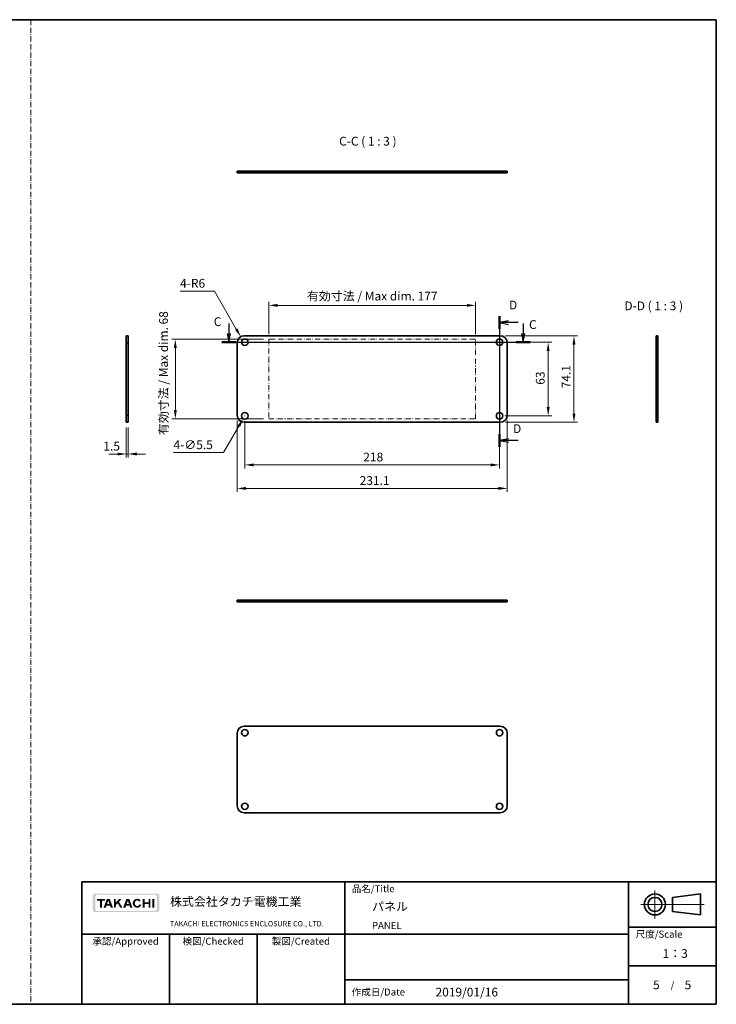
# Model space of a CAD drawing. Units: millimetres. Extents: x 0 to 6296, y 0 to 1124.
# Drawn here: x 5700 to 6296, y 0 to 843 of the extents above; entities that cross this region are included whole.
import ezdxf
from ezdxf.enums import TextEntityAlignment as Align

# ---------------------------------------------------------------- set-up
doc = ezdxf.new("R2010")
doc.units = ezdxf.units.MM
doc.linetypes.add('DASH_DOT', pattern=[0.37, 0.24, -0.06, 0.01, -0.06])
doc.linetypes.add('DASH_DOUBLE_DOT', pattern=[0.43979999999999997, 0.24, -0.06, 0.0098, -0.06, 0.01, -0.06])
for name, color, linetype, lineweight in [('Border (ISO)', 7, 'Continuous', 35), ('Dimension (ISO)', 7, 'Continuous', 18), ('Hatch (ISO)', 1, 'Continuous', 18), ('Section Line (ISO)', 7, 'Continuous', 25), ('Sketch Geometry (ISO)', 7, 'Continuous', 18), ('Symbol (ISO)', 7, 'Continuous', 18), ('Title (ISO)', 7, 'Continuous', 35), ('Visible (ISO)', 7, 'Continuous', 35), ('Visible Narrow (ISO)', 7, 'Continuous', 25)]:
    doc.layers.add(name, color=color, linetype=linetype, lineweight=lineweight)
doc.styles.add('Note Text (TK)', font='txt')
doc.styles.add('文字スタイル67', font='arial.ttf')
doc.dimstyles.new('Default - Method 1b (TK)', dxfattribs={"dimscale": 3, "dimtxt": 2.5, "dimasz": 2.5, "dimexe": 1, "dimexo": 1.499999999999999, "dimgap": 1, "dimtad": 1, "dimtoh": 1, "dimrnd": 1e-08, "dimdsep": 46, "dimtxsty": 'Note Text (TK)', "dimcen": 0.09, "dimdle": 5, "dimclrd": 100, "dimclre": 100, "dimclrt": 7, "dimadec": 1, "dimazin": 1, "dimtfac": 1, "dimtmove": 0, "dimatfit": 3, "dimfxl": 1, "dimtolj": 1, "dimlwd": -1, "dimlwe": -1, "dimarcsym": 0})
pattern_1 = [(44.99999999999999, (5079.500000000001, -24.00000000000002), (-6.735192090801865, 6.735192090801866), [])]

# ---------------------------------------------------------------- blocks, each defined once
blk = doc.blocks.new('図面枠 tk図枠')
at = {"layer": 'Border (ISO)'}
for p, q in [((14.49999999999999, 289), (405.4999999999999, 289)), ((14.49999999999999, 289), (14.50000000000001, 8.000000000000007)), ((405.4999999999999, 289), (405.4999999999999, 8.000000000000007)), ((14.50000000000001, 8.000000000000007), (405.4999999999999, 8.000000000000007))]:
    blk.add_line(p, q, dxfattribs=at)
blk = doc.blocks.new('表題欄 tk表題欄')
at = {"layer": 'Hatch (ISO)'}
h = blk.add_hatch(color=256, dxfattribs=at)
edge = h.paths.add_edge_path(flags=0)
edge.add_arc((95.57537688673352, 236.2990653650367), 0.5958259999999996, 269.9999999999897, 360)
edge.add_line((96.17120288673351, 236.2990653650368), (96.17120288673348, 239.7107813650365))
edge.add_arc((95.5753768867335, 239.7107813650366), 0.5958259999999996, 0, 90.0000000000068)
edge.add_line((95.57537688673342, 240.3066073650366), (79.13710888673356, 240.3066073650366))
edge.add_arc((79.13710888673353, 239.7107813650366), 0.5958259999999996, 89.99999999999744, 180)
edge.add_line((78.54128288673353, 239.7107813650365), (78.54128288673331, 236.2990653650368))
edge.add_arc((79.13710888673332, 236.2990653650365), 0.5958259999999996, 180, 270.0000000000231)
edge.add_line((79.13710888673356, 235.7032393650365), (95.57537688673342, 235.7032393650367))
edge = h.paths.add_edge_path()
edge.add_line((77.83935088673357, 239.9556413650366), (77.83935088673357, 236.0542053650368))
edge.add_arc((78.54128288673346, 236.0542053650367), 0.7019319999998935, 180, 270.0000000000087)
edge.add_line((78.54128288673357, 235.3522733650368), (96.17120288673352, 235.3522733650368))
edge.add_arc((96.17120288673351, 236.0542053650367), 0.7019319999998921, 270, 360)
edge.add_line((96.8731348867334, 236.0542053650368), (96.87313488673352, 239.9556413650366))
edge.add_arc((96.1712028867336, 239.9556413650367), 0.7019319999998921, 0, 90.00000000000873)
edge.add_line((96.17120288673348, 240.6575733650367), (78.54128288673357, 240.6575733650366))
edge.add_arc((78.54128288673357, 239.9556413650366), 0.7019319999999984, 90, 180)
for points in [[(79.07181288673355, 239.1476033650369), (79.07181288673355, 238.6578833650367), (79.92066088673353, 238.6578833650367), (79.92066088673353, 236.6581933650368), (80.50832488673353, 236.6581933650368), (80.50832488673353, 238.6578833650367), (81.35717288673355, 238.6578833650367), (81.35717288673355, 239.1476033650369)], [(85.68407849525303, 236.6581933650368), (84.9434673993943, 237.8918698287545), (84.41792288673358, 237.3246628822781), (84.41792288673358, 236.6581933650368), (83.89555488673355, 236.6581933650368), (83.89555488673355, 239.1476033650369), (84.41792288673358, 239.1476033650369), (84.41792288673358, 238.0993979968839), (85.38913556809511, 239.1476033650369), (86.10696490847272, 239.1476033650369), (85.31925422435492, 238.2974470774499), (86.30334488673353, 236.6581933650368)], [(92.09142939614459, 239.1476033650369), (92.09142939614459, 236.6581933650368), (92.60971639614465, 236.6581933650368), (92.60971639614465, 237.6580383650368), (93.76872039614462, 237.6580383650368), (93.76872039614462, 236.6581933650368), (94.28700739614459, 236.6581933650368), (94.28700739614459, 239.1476033650369), (93.76872039614462, 239.1476033650369), (93.76872039614462, 238.1477583650367), (92.60971639614465, 238.1477583650367), (92.60971639614465, 239.1476033650369)], [(94.84202339614467, 239.1476033650369), (94.84202339614467, 236.6581933650368), (95.36439139614473, 236.6581933650368), (95.36439139614473, 239.1476033650369)]]:
    blk.add_hatch(color=256, dxfattribs=at).paths.add_polyline_path(points)
h = blk.add_hatch(color=256, dxfattribs=at)
h.paths.add_polyline_path([(82.59020695886475, 237.7110913650368), (81.95242681460243, 237.7110913650368), (82.27131688673356, 238.5794973650367)], flags=0)
h.paths.add_polyline_path([(82.77903014574996, 237.1968853650368), (81.76360362771717, 237.1968853650368), (81.56578886050404, 236.6581933650368), (80.94907288673355, 236.6581933650368), (81.86321688673357, 239.1476033650369), (82.67941688673353, 239.1476033650369), (83.59356088673351, 236.6581933650368), (82.97684491296302, 236.6581933650368)])
h = blk.add_hatch(color=256, dxfattribs=at)
h.paths.add_polyline_path([(87.52707281460246, 237.7110913650368), (88.16485295886469, 237.7110913650368), (87.84596288673359, 238.5794973650367)], flags=0)
h.paths.add_polyline_path([(87.14043486050403, 236.6581933650368), (87.3382496277172, 237.1968853650368), (88.35367614574989, 237.1968853650368), (88.551490912963, 236.6581933650368), (89.16820688673343, 236.6581933650368), (88.25406288673352, 239.1476033650369), (87.43786288673356, 239.1476033650369), (86.52371888673358, 236.6581933650368)])
h = blk.add_hatch(color=256, dxfattribs=at)
edge = h.paths.add_edge_path()
edge.add_arc((90.52309888673334, 237.9028983650369), 1.273272000000011, 38.55054079078439, 336.5820184016556)
edge.add_line((91.69149139614446, 237.3968543650369), (91.17255542714857, 237.6216113977801))
edge.add_ellipse((90.52309888673352, 237.9028983650369), major_axis=(0, -0.7998759999999119), ratio=0.8673469387756529, start_angle=128.5505407907963, end_angle=426.582018401653, ccw=False)
edge.add_line((91.09381514418376, 238.3576891122095), (91.51887237036831, 238.6964075050431))
at = {"layer": 'Title (ISO)'}
for p, q in [((74.70882392282105, 244.052739026017), (255.7088239228211, 244.052739026017)), ((74.70882392282105, 209.052739026017), (74.70882392282105, 244.052739026017)), ((149.7088239228211, 244.052739026017), (149.7088239228211, 209.052739026017)), ((230.7088239228211, 244.052739026017), (230.7088239228211, 209.052739026017)), ((255.7088239228211, 244.052739026017), (255.7088239228211, 209.052739026017)), ((243.2088239228211, 239.552739026017), (251.2088239228211, 240.5527390260171)), ((243.2088239228211, 239.552739026017), (243.2088239228211, 235.552739026017)), ((251.2088239228211, 234.552739026017), (251.2088239228211, 240.5527390260171)), ((243.2088239228211, 235.552739026017), (251.2088239228211, 234.552739026017)), ((230.7088239228211, 231.052739026017), (255.7088239228211, 231.052739026017)), ((74.70882392282105, 229.052739026017), (230.7088239228211, 229.052739026017)), ((99.70882392282108, 229.052739026017), (99.70882392282108, 209.052739026017)), ((124.708823922821, 229.052739026017), (124.708823922821, 209.052739026017)), ((230.7088239228211, 220.052739026017), (255.7088239228211, 220.052739026017)), ((149.7088239228211, 216.052739026017), (230.7088239228211, 216.052739026017)), ((255.7088239228211, 209.052739026017), (74.70882392282105, 209.052739026017))]:
    blk.add_line(p, q, dxfattribs=at)
at = {"layer": 'Title (ISO)', "color": 4, "linetype": 'Continuous', "lineweight": 18}
for p, q in [((238.2088239228211, 241.552739026017), (238.2088239228211, 233.552739026017)), ((252.2088239228211, 237.552739026017), (234.2088239228211, 237.552739026017))]:
    blk.add_line(p, q, dxfattribs=at)
at = {"layer": 'Title (ISO)'}
for radius in [3, 2]:
    blk.add_circle((238.2088239228211, 237.552739026017), radius, dxfattribs=at)
at = {"layer": 'Title (ISO)', "color": 1, "char_height": 2.000000029802322, "line_spacing_factor": 1.5, "style": 'Note Text (TK)'}
for s, insert, attachment_point in [('\\fＭＳ Ｐゴシック|b0|i0;\\H2.0000;品名/Title', (151.708823922821, 242.052739026017), 4), ('\\fＭＳ Ｐゴシック|b0|i0;\\H2.0000;承認/Approved', (87.20882392282108, 227.052739026017), 5), ('\\fＭＳ Ｐゴシック|b0|i0;\\H2.0000;検図/Checked', (112.208823922821, 227.052739026017), 5), ('\\fＭＳ Ｐゴシック|b0|i0;\\H2.0000;製図/Created', (137.2088239228211, 227.052739026017), 5), ('\\fＭＳ Ｐゴシック|b0|i0;\\H2.0000;尺度/Scale', (232.7088239228211, 229.052739026017), 4), ('\\fＭＳ Ｐゴシック|b0|i0;\\H2.0000;作成日/Date', (151.708823922821, 212.552739026017), 4)]:
    blk.add_mtext(s, dxfattribs=dict(at, insert=insert, attachment_point=attachment_point))
at = {"layer": 'Title (ISO)', "color": 7, "line_spacing_factor": 1.5, "style": 'Note Text (TK)'}
for s, insert, char_height, attachment_point in [('株式会社タカチ電機工業', (99.87313488673345, 238.052739026017), 2.5, 4), ('\\fArial|b0|i0;\\H1.4986;TAKACHI ELECTRONICS ENCLOSURE CO., LTD.', (99.87313488673342, 232.052739026017), 1.49859994649887, 4), ('\\fＭＳ Ｐゴシック|b0|i0;\\H2.0000;/', (243.2088239228211, 214.552739026017), 2.000000029802322, 5)]:
    blk.add_mtext(s, dxfattribs=dict(at, insert=insert, char_height=char_height, attachment_point=attachment_point))
at = {"layer": 'Title (ISO)', "color": 7}
for tag, p, height, style in [('<品名>_001', (157.4957557410029, 235.6393867532898), 2.5, 'Note Text (TK)'), ('<Title>_001', (157.7088239228211, 230.5520568828656), 2.000000029802322, '文字スタイル67'), ('<尺度>_001', (240.3821193773665, 222.302739026017), 2.5, 'Note Text (TK)'), ('作成日_001', (175.617914831912, 211.2814322078352), 2.5, 'Note Text (TK)'), ('<ページ_No.>_001', (238.0172485941593, 213.2976230642162), 2.5, 'Note Text (TK)'), ('<総ページ数>_001', (246.7350858600652, 213.3240555335204), 2.5, 'Note Text (TK)')]:
    blk.add_attdef(tag, p, '', height=height, dxfattribs=dict(at, style=style))
at = {"layer": 'Title (ISO)', "color": 7, "style": 'Note Text (TK)'}
blk.add_attdef('<承認>', text='', height=2.5, dxfattribs=at).set_placement((87.20882392282108, 217.052739026017), align=Align.MIDDLE_CENTER)
blk = doc.blocks.new('*D54')
at = {"layer": 'Defpoints', "color": 0}
for p in [(5791.125258187015, 498.2875956472786), (5792.625258187015, 498.2875956472786), (5791.125258187015, 471.1534174552049)]:
    blk.add_point(p, dxfattribs=at)
at = {"layer": 'Dimension (ISO)', "color": 100}
for p, q in [((5791.125258187015, 493.7875956472786), (5791.125258187015, 468.153417455205)), ((5792.625258187015, 493.7875956472786), (5792.625258187015, 468.153417455205)), ((5783.625258187015, 471.1534174552049), (5776.125258187015, 471.1534174552049)), ((5792.625258187015, 471.1534174552049), (5791.125258187015, 471.1534174552049)), ((5800.125258187015, 471.1534174552049), (5807.625258187015, 471.1534174552049))]:
    blk.add_line(p, q, dxfattribs=at)
for points in [[(5783.625258187015, 472.4034174552049), (5783.625258187015, 469.903417455205), (5791.125258187015, 471.1534174552049)], [(5800.125258187015, 472.4034174552049), (5800.125258187015, 469.903417455205), (5792.625258187015, 471.1534174552049)]]:
    blk.add_solid(points, dxfattribs=at)
at = {"layer": 'Dimension (ISO)', "color": 7, "insert": (5771.495675752627, 477.8593010941996), "char_height": 7.5, "attachment_point": 4, "style": 'Note Text (TK)'}
blk.add_mtext('\\A1;1.5', dxfattribs=at)
blk = doc.blocks.new('*D55')
at = {"layer": 'Defpoints', "color": 0}
for p in [(5892.542184367954, 503.8375956472781), (6110.542184367949, 503.8375956472727), (5892.542184367954, 461.8206364122802)]:
    blk.add_point(p, dxfattribs=at)
at = {"layer": 'Dimension (ISO)', "color": 100}
for p, q in [((5892.542184367954, 499.3375956472781), (5892.542184367954, 458.8206364122803)), ((6110.542184367949, 499.3375956472728), (6110.542184367949, 458.8206364122803)), ((6103.042184367949, 461.8206364122802), (5900.042184367953, 461.8206364122802))]:
    blk.add_line(p, q, dxfattribs=at)
for points in [[(5900.042184367953, 463.0706364122803), (5900.042184367953, 460.5706364122802), (5892.542184367954, 461.8206364122802)], [(6103.042184367949, 463.0706364122803), (6103.042184367949, 460.5706364122802), (6110.542184367949, 461.8206364122802)]]:
    blk.add_solid(points, dxfattribs=at)
at = {"layer": 'Dimension (ISO)', "color": 7, "insert": (5993.893036640678, 468.5706364122802), "char_height": 7.5, "attachment_point": 4, "style": 'Note Text (TK)'}
blk.add_mtext('\\A1;218', dxfattribs=at)
blk = doc.blocks.new('*D56')
at = {"layer": 'Defpoints', "color": 0}
for p in [(5885.992184367951, 504.2875956472786), (6117.092184367951, 504.2875956472725), (5885.992184367951, 441.7072788673467)]:
    blk.add_point(p, dxfattribs=at)
at = {"layer": 'Dimension (ISO)', "color": 100}
for p, q in [((5885.992184367951, 499.7875956472786), (5885.992184367951, 438.7072788673467)), ((6117.092184367951, 499.7875956472724), (6117.092184367951, 438.7072788673467)), ((6109.592184367951, 441.7072788673467), (5893.492184367951, 441.7072788673467))]:
    blk.add_line(p, q, dxfattribs=at)
for points in [[(5893.492184367951, 442.9572788673467), (5893.492184367951, 440.4572788673467), (5885.992184367951, 441.7072788673467)], [(6109.592184367951, 442.9572788673467), (6109.592184367951, 440.4572788673467), (6117.092184367951, 441.7072788673467)]]:
    blk.add_solid(points, dxfattribs=at)
at = {"layer": 'Dimension (ISO)', "color": 7, "insert": (5990.824854822494, 448.4572788673467), "char_height": 7.5, "attachment_point": 4, "style": 'Note Text (TK)'}
blk.add_mtext('\\A1;231.1', dxfattribs=at)
blk = doc.blocks.new('*D57')
at = {"layer": 'Defpoints', "color": 0}
for p in [(6110.542184367951, 566.8375956472732), (6110.542184367949, 503.8375956472727), (6152.12813625688, 503.8375956472727)]:
    blk.add_point(p, dxfattribs=at)
at = {"layer": 'Dimension (ISO)', "color": 100}
for p, q in [((6115.042184367951, 566.8375956472732), (6155.12813625688, 566.8375956472732)), ((6152.12813625688, 559.3375956472732), (6152.12813625688, 511.3375956472728)), ((6115.042184367949, 503.8375956472727), (6155.12813625688, 503.8375956472727))]:
    blk.add_line(p, q, dxfattribs=at)
for points in [[(6150.87813625688, 559.3375956472732), (6153.378136256879, 559.3375956472732), (6152.12813625688, 566.8375956472732)], [(6150.87813625688, 511.3375956472728), (6153.378136256879, 511.3375956472728), (6152.12813625688, 503.8375956472727)]]:
    blk.add_solid(points, dxfattribs=at)
at = {"layer": 'Dimension (ISO)', "color": 7, "insert": (6145.37813625688, 530.4583342836366), "char_height": 7.5, "attachment_point": 4, "rotation": 90, "style": 'Note Text (TK)'}
blk.add_mtext('\\A1;63', dxfattribs=at)
blk = doc.blocks.new('*D58')
at = {"layer": 'Defpoints', "color": 0}
for p in [(6111.092184367953, 572.3875956472729), (6174.213721802443, 572.3875956472729), (6111.092184367951, 498.2875956472724)]:
    blk.add_point(p, dxfattribs=at)
at = {"layer": 'Dimension (ISO)', "color": 100}
for p, q in [((6115.592184367954, 572.3875956472729), (6177.213721802442, 572.3875956472729)), ((6174.213721802443, 505.7875956472725), (6174.213721802443, 564.8875956472729)), ((6115.592184367951, 498.2875956472724), (6177.213721802442, 498.2875956472724))]:
    blk.add_line(p, q, dxfattribs=at)
for points in [[(6172.963721802442, 564.8875956472729), (6175.463721802443, 564.8875956472729), (6174.213721802443, 572.3875956472729)], [(6172.963721802442, 505.7875956472725), (6175.463721802443, 505.7875956472725), (6174.213721802443, 498.2875956472724)]]:
    blk.add_solid(points, dxfattribs=at)
at = {"layer": 'Dimension (ISO)', "color": 7, "insert": (6167.463721802443, 527.4327661018165), "char_height": 7.5, "attachment_point": 4, "rotation": 90, "style": 'Note Text (TK)'}
blk.add_mtext('\\A1;74.1', dxfattribs=at)
blk = doc.blocks.new('*D59')
at = {"layer": 'Defpoints', "color": 0}
for p in [(5888.992184367953, 571.5837480699832), (5891.992184367953, 566.387595647278)]:
    blk.add_point(p, dxfattribs=at)
at = {"layer": 'Dimension (ISO)', "color": 100}
for p, q in [((5837.142305074103, 610.5531804458774), (5866.493172095546, 610.5531804458774)), ((5866.493172095546, 610.5531804458774), (5885.242184367951, 578.0789385983653))]:
    blk.add_line(p, q, dxfattribs=at)
blk.add_solid([(5886.324716122682, 578.7039385983657), (5884.15965261322, 577.4539385983647), (5888.992184367953, 571.5837480699832)], dxfattribs=at)
at = {"layer": 'Dimension (ISO)', "color": 7, "insert": (5837.142305074103, 617.3031804458774), "char_height": 7.5, "attachment_point": 4, "style": 'Note Text (TK)'}
blk.add_mtext('\\A1;4-R6', dxfattribs=at)
blk = doc.blocks.new('*D60')
at = {"layer": 'Defpoints', "color": 0}
for p in [(5893.917184367952, 506.2191655076849), (5891.167184367953, 501.4560257868711)]:
    blk.add_point(p, dxfattribs=at)
at = {"layer": 'Dimension (ISO)', "color": 100}
for p, q in [((5892.272184367952, 503.8375956472777), (5892.812184367953, 503.8375956472783)), ((5892.542184367952, 503.5675956472778), (5892.542184367952, 504.1075956472782)), ((5874.33954066005, 472.3096919131203), (5887.417184367953, 494.9608352584878)), ((5831.493089829997, 472.3096919131207), (5874.33954066005, 472.3096919131203))]:
    blk.add_line(p, q, dxfattribs=at)
blk.add_solid([(5886.334652613221, 495.5858352584877), (5888.499716122683, 494.3358352584878), (5891.167184367953, 501.4560257868711)], dxfattribs=at)
at = {"layer": 'Dimension (ISO)', "color": 7, "insert": (5831.493089829998, 479.0596919131208), "char_height": 7.5, "attachment_point": 4, "style": 'Note Text (TK)'}
blk.add_mtext('\\A1;4-∅5.5', dxfattribs=at)
blk = doc.blocks.new('*D63')
at = {"layer": 'Defpoints', "color": 0}
for p in [(6090.042184090912, 598.4230559127293), (5913.042184925147, 569.3375972558161), (6090.042184090912, 569.3375965095046)]:
    blk.add_point(p, dxfattribs=at)
at = {"layer": 'Dimension (ISO)', "color": 100}
for p, q in [((5913.042184925147, 573.8375972558161), (5913.042184925147, 601.4230559127294)), ((6090.042184090912, 573.8375965095046), (6090.042184090912, 601.4230559127294)), ((5920.542184925147, 598.4230559127293), (6082.542184090912, 598.4230559127293))]:
    blk.add_line(p, q, dxfattribs=at)
for points in [[(5920.542184925147, 599.6730559127294), (5920.542184925147, 597.1730559127293), (5913.042184925147, 598.4230559127293)], [(6082.542184090912, 599.6730559127294), (6082.542184090912, 597.1730559127293), (6090.042184090912, 598.4230559127293)]]:
    blk.add_solid(points, dxfattribs=at)
at = {"layer": 'Dimension (ISO)', "color": 7, "insert": (6001.542184508029, 606.3662377309112), "char_height": 7.5, "attachment_point": 5, "style": 'Note Text (TK)'}
blk.add_mtext('\\A1;有効寸法 / Max dim. 177', dxfattribs=at)
blk = doc.blocks.new('*D64')
at = {"layer": 'Defpoints', "color": 0}
for p in [(5833.082518447137, 569.337597255816), (5913.042184925147, 569.3375972558158), (5913.042185175495, 501.3375956472755)]:
    blk.add_point(p, dxfattribs=at)
at = {"layer": 'Dimension (ISO)', "color": 100}
for p, q in [((5908.542184925147, 569.3375972558158), (5830.082518447137, 569.337597255816)), ((5833.082518447137, 508.8375956472755), (5833.082518447137, 561.837597255816)), ((5908.542185175496, 501.3375956472755), (5830.082518447137, 501.3375956472755))]:
    blk.add_line(p, q, dxfattribs=at)
for points in [[(5831.832518447137, 561.837597255816), (5834.332518447137, 561.837597255816), (5833.082518447137, 569.337597255816)], [(5831.832518447137, 508.8375956472755), (5834.332518447137, 508.8375956472755), (5833.082518447137, 501.3375956472755)]]:
    blk.add_solid(points, dxfattribs=at)
at = {"layer": 'Dimension (ISO)', "color": 7, "insert": (5822.938017887103, 540.3685078729497), "char_height": 7.5, "attachment_point": 5, "rotation": 90, "style": 'Note Text (TK)'}
blk.add_mtext('\\A1;有効寸法 / Max dim. 68', dxfattribs=at)

msp = doc.modelspace()

# ---------------------------------------------------------------- hatches: boundary and pattern name
at = {"layer": 'Hatch (ISO)'}
h = msp.add_hatch(dxfattribs=at)
h.set_pattern_fill('ANSI31', color=256, scale=76.2, style=0)
h.set_pattern_definition(pattern_1)
h.paths.add_polyline_path([(6107.792184367957, 711.8830457545768), (6107.792184367957, 713.3830457545768), (5895.292184367962, 713.3830457545847), (5895.292184367962, 711.8830457545847)])
h.paths.add_polyline_path([(6117.075285570513, 711.8830457545763), (6117.075285570513, 713.3830457545764), (6113.292184367956, 713.3830457545765), (6113.292184367956, 711.8830457545765)])
h.paths.add_polyline_path([(5886.009083165406, 713.383045754585), (5886.009083165405, 711.883045754585), (5889.792184367962, 711.8830457545849), (5889.792184367962, 713.383045754585)])
h = msp.add_hatch(dxfattribs=at)
h.set_pattern_fill('ANSI31', color=256, scale=76.2, style=0)
h.set_pattern_definition(pattern_1)
h.paths.add_polyline_path([(6246.09835752926, 564.0875956472687), (6244.59835752926, 564.0875956472687), (6244.59835752926, 506.5875956472682), (6246.09835752926, 506.5875956472682)])
h.paths.add_polyline_path([(6244.59835752926, 498.2875956472628), (6246.09835752926, 498.2875956472628), (6246.09835752926, 501.0875956472682), (6244.59835752926, 501.0875956472682)])
h.paths.add_polyline_path([(6246.09835752926, 572.3875956472737), (6244.59835752926, 572.3875956472685), (6244.59835752926, 569.5875956472686), (6246.09835752926, 569.5875956472686)])

# ---------------------------------------------------------------- linework, layer by layer
at = {"layer": 'Section Line (ISO)', "linetype": 'Continuous'}
for p, q in [((5878.783818301128, 582.9929185700105), (5878.783818301128, 574.3375956472782)), ((6110.542184367951, 589.0617103167291), (6110.542184367949, 477.3533808981718)), ((6118.042184367951, 585.1539725011178), (6110.542184367951, 583.6539725011179)), ((6118.042184367951, 583.6539725011177), (6110.542184367951, 583.6539725011179)), ((6110.542184367951, 583.6539725011179), (6118.042184367951, 582.1539725011177)), ((6126.487203285543, 583.6539725011177), (6118.042184367951, 583.6539725011177)), ((6130.770888191662, 582.992918570001), (6130.770888191662, 574.3375956472687)), ((5877.283818301128, 574.3375956472782), (5878.783818301127, 566.8375956472782)), ((5878.783818301128, 574.3375956472782), (5878.783818301127, 566.8375956472782)), ((5878.783818301127, 566.8375956472782), (5880.283818301128, 574.3375956472782)), ((6129.270888191662, 574.3375956472688), (6130.770888191662, 566.8375956472686)), ((6130.770888191662, 574.3375956472687), (6130.770888191662, 566.8375956472686)), ((6130.770888191662, 566.8375956472686), (6132.270888191662, 574.3375956472687)), ((5872.784280090751, 566.8375956472784), (6136.770426402037, 566.8375956472685)), ((6118.04218436795, 484.261118713783), (6110.542184367949, 482.7611187137829)), ((6118.04218436795, 482.7611187137829), (6110.542184367949, 482.7611187137829)), ((6110.542184367949, 482.7611187137829), (6118.04218436795, 481.261118713783)), ((6126.487203285543, 482.7611187137829), (6118.04218436795, 482.7611187137829))]:
    msp.add_line(p, q, dxfattribs=at)
at = {"layer": 'Section Line (ISO)', "linetype": 'Continuous', "lineweight": 50}
for p, q in [((6110.542184367951, 589.0617103167291), (6110.542184367951, 578.2462346855066)), ((5872.784280090751, 566.8375956472784), (5884.783356511503, 566.837595647278)), ((6124.771349981284, 566.8375956472689), (6136.770426402037, 566.8375956472685)), ((6110.542184367949, 488.1688565293943), (6110.542184367949, 477.3533808981718))]:
    msp.add_line(p, q, dxfattribs=at)
at = {"layer": 'Sketch Geometry (ISO)', "color": 4, "linetype": 'DASH_DOT', "lineweight": 18, "ltscale": 18.98580741882324}
msp.add_line((5709.500000000002, 843), (5709.500000000002, 0), dxfattribs=at)
at = {"layer": 'Sketch Geometry (ISO)', "color": 4, "linetype": 'DASH_DOUBLE_DOT', "lineweight": 18, "ltscale": 17.79596710205078}
for p, q in [((6090.042184090912, 569.3375965095046), (5913.042184925147, 569.3375957631932)), ((5913.042184925147, 569.3375957631932), (5913.042185175495, 501.3375956472755)), ((6090.042184148719, 501.3375956472755), (6090.042184090912, 569.3375965095046)), ((5913.042184587182, 501.3375956472755), (6090.042184148719, 501.3375956472755))]:
    msp.add_line(p, q, dxfattribs=at)
at = {"layer": 'Visible (ISO)'}
for p, q in [((5885.992184367959, 713.383045754585), (5886.009083165406, 713.383045754585)), ((5885.992184367959, 713.383045754585), (5885.992184367959, 711.883045754585)), ((5885.992184367959, 711.883045754585), (5886.009083165405, 711.883045754585)), ((5886.009083165406, 713.383045754585), (5886.009083165405, 711.883045754585)), ((5889.792184367962, 713.383045754585), (5886.009083165406, 713.383045754585)), ((5886.009083165405, 711.883045754585), (5889.792184367962, 711.883045754585)), ((5889.792184367962, 711.883045754585), (5889.792184367962, 713.383045754585)), ((5889.792184367962, 713.383045754585), (5895.292184367962, 713.3830457545847)), ((5895.292184367962, 711.8830457545848), (5889.792184367962, 711.883045754585)), ((6107.792184367957, 713.3830457545768), (5895.292184367962, 713.3830457545847)), ((5895.292184367962, 713.3830457545847), (5895.292184367962, 711.8830457545848)), ((5895.292184367962, 711.8830457545848), (6107.792184367957, 711.8830457545768)), ((6107.792184367957, 711.8830457545768), (6107.792184367957, 713.3830457545768)), ((6107.792184367957, 713.3830457545768), (6113.292184367956, 713.3830457545765)), ((6113.292184367956, 711.8830457545765), (6107.792184367957, 711.8830457545768)), ((6117.075285570513, 713.3830457545764), (6113.292184367956, 713.3830457545765)), ((6113.292184367956, 713.3830457545765), (6113.292184367956, 711.8830457545765)), ((6113.292184367956, 711.8830457545765), (6117.075285570513, 711.8830457545763)), ((6117.075285570513, 711.8830457545763), (6117.075285570513, 713.3830457545764)), ((6117.075285570513, 713.3830457545764), (6117.092184367959, 713.3830457545764)), ((6117.075285570513, 711.8830457545763), (6117.092184367959, 711.8830457545763)), ((6117.092184367959, 713.3830457545764), (6117.092184367959, 711.8830457545763)), ((5791.125258187014, 566.3875956472781), (5791.125258187015, 572.387595647278)), ((5791.125258187015, 572.387595647278), (5792.625258187015, 572.387595647278)), ((5791.125258187014, 566.3875956472781), (5791.125258187014, 504.2875956472786)), ((5792.625258187014, 566.3875956472781), (5792.625258187015, 572.387595647278)), ((5792.625258187014, 566.3875956472781), (5792.625258187014, 504.2875956472786)), ((5885.992184367954, 566.3875956472781), (5885.992184367951, 504.2875956472786)), ((6111.092184367953, 572.3875956472729), (5891.992184367953, 572.387595647278)), ((6117.092184367951, 504.2875956472726), (6117.092184367954, 566.3875956472731)), ((6246.09835752926, 572.3875956472735), (6244.59835752926, 572.3875956472684)), ((6244.59835752926, 572.3875956472684), (6244.59835752926, 569.5875956472686)), ((6244.59835752926, 569.5875956472686), (6246.09835752926, 569.5875956472686)), ((6244.59835752926, 564.0875956472687), (6244.59835752926, 569.5875956472685)), ((6246.09835752926, 569.5875956472686), (6246.09835752926, 572.3875956472735)), ((6246.09835752926, 569.5875956472685), (6246.09835752926, 564.0875956472687)), ((6246.09835752926, 564.0875956472687), (6244.59835752926, 564.0875956472687)), ((6244.59835752926, 564.0875956472687), (6244.59835752926, 506.5875956472682)), ((6246.09835752926, 506.5875956472682), (6246.09835752926, 564.0875956472687)), ((6244.59835752926, 506.5875956472682), (6246.09835752926, 506.5875956472682)), ((6244.59835752926, 501.0875956472682), (6244.59835752926, 506.5875956472681)), ((6246.09835752926, 506.5875956472681), (6246.09835752926, 501.0875956472682)), ((5791.125258187015, 498.2875956472785), (5791.125258187014, 504.2875956472786)), ((5791.125258187015, 498.2875956472785), (5792.625258187015, 498.2875956472785)), ((5792.625258187015, 498.2875956472785), (5792.625258187014, 504.2875956472786)), ((5891.992184367951, 498.2875956472785), (6111.092184367951, 498.2875956472724)), ((6246.09835752926, 501.0875956472682), (6244.59835752926, 501.0875956472682)), ((6244.59835752926, 501.0875956472682), (6244.59835752926, 498.2875956472628)), ((6244.59835752926, 498.2875956472628), (6246.09835752926, 498.2875956472628)), ((6246.09835752926, 498.2875956472628), (6246.09835752926, 501.0875956472682)), ((5891.992184367895, 345.9682825053839), (5885.992184367895, 345.9682825053857)), ((5885.992184367895, 344.4682825053857), (5885.992184367895, 345.9682825053857)), ((5891.992184367895, 345.9682825053838), (6111.092184367894, 345.9682825053838)), ((6117.092184367894, 345.9682825053857), (6111.092184367894, 345.9682825053839)), ((6117.092184367894, 344.4682825053857), (6117.092184367894, 345.9682825053857)), ((5891.992184367895, 344.4682825053839), (5885.992184367895, 344.4682825053857)), ((5891.992184367895, 344.4682825053839), (6111.092184367894, 344.4682825053839)), ((6117.092184367894, 344.4682825053857), (6111.092184367894, 344.4682825053839)), ((5891.992184367852, 238.0756239550481), (6111.092184367851, 238.0756239550541)), ((5885.992184367855, 169.9756239550484), (5885.992184367852, 232.0756239550479)), ((6117.092184367852, 232.0756239550541), (6117.092184367854, 169.9756239550535)), ((6111.092184367855, 163.9756239550536), (5891.992184367855, 163.9756239550484))]:
    msp.add_line(p, q, dxfattribs=at)
for centre in [(5892.542184367956, 566.8375956472785), (6110.542184367951, 566.8375956472734), (5892.542184367954, 503.8375956472783), (6110.542184367949, 503.8375956472728), (5892.542184367854, 232.5256239550484), (6110.54218436785, 232.5256239550537), (5892.542184367857, 169.5256239550481), (6110.542184367853, 169.5256239550533)]:
    msp.add_circle(centre, 2.75, dxfattribs=at)
for centre, radius, start, end in [((5891.992184367953, 566.3875956472781), 5.999999999999984, 90, 180), ((6111.092184367953, 566.3875956472731), 5.999999999999997, 0, 90), ((5891.992184367951, 504.2875956472784), 5.999999999999997, 180, 270), ((6111.092184367951, 504.2875956472725), 5.999999999999974, 270, 0), ((5891.992184367852, 232.0756239550481), 5.999999999999997, 90, 180), ((6111.092184367851, 232.0756239550541), 5.999999999999974, 0, 90), ((5891.992184367855, 169.9756239550484), 5.999999999999984, 180, 270), ((6111.092184367855, 169.9756239550535), 5.999999999999997, 270, 0)]:
    msp.add_arc(centre, radius, start, end, dxfattribs=at)
at = {"layer": 'Visible Narrow (ISO)'}
for p, q in [((5791.125258187014, 566.3875956472781), (5792.625258187014, 566.3875956472781)), ((5791.125258187014, 504.2875956472786), (5792.625258187014, 504.2875956472786)), ((5891.992184367895, 344.4682825053839), (5891.992184367895, 345.9682825053838)), ((6111.092184367894, 344.4682825053839), (6111.092184367894, 345.9682825053838))]:
    msp.add_line(p, q, dxfattribs=at)

# ---------------------------------------------------------------- block references
at = {"xscale": 3, "yscale": 3, "zscale": 3}
msp.add_blockref('図面枠 tk図枠', (5079.500000000001, -24.00000000000002), dxfattribs=at)
ref = msp.add_blockref('表題欄 tk表題欄', (5528.873528231537, -627.158217078051), dxfattribs=dict(xscale=3, yscale=3, zscale=3))
ref.add_attrib('<品名>_001', 'パネル', (6001.446022727274, 79.99431818181822), dxfattribs={"layer": 'Title (ISO)', "color": 7, "height": 7.5, "style": 'Note Text (TK)'})
ref.add_attrib('<尺度>_001', '1：3', (6250.019886363638, 39.75000000000009), dxfattribs={"layer": 'Title (ISO)', "color": 7, "height": 7.5, "style": 'Note Text (TK)'})
ref.add_attrib('作成日_001', '2019/01/16', (6055.748579545456, 6.686079545454588), dxfattribs={"layer": 'Title (ISO)', "color": 7, "height": 7.5, "style": 'Note Text (TK)'})
ref.add_attrib('<Title>_001', 'PANEL', (6001.353342418742, 64.49999995529652), dxfattribs={"layer": 'Title (ISO)', "color": 7, "height": 6.000000089406967, "style": '文字スタイル67'})
ref.add_attrib('<ページ_No.>_001', '5', (6241.884844350739, 12.87789904502049), dxfattribs={"layer": 'Title (ISO)', "color": 7, "height": 7.5, "style": 'Note Text (TK)'})
ref.add_attrib('<総ページ数>_001', '5', (6268.884844350739, 12.87789904502049), dxfattribs={"layer": 'Title (ISO)', "color": 7, "height": 7.5, "style": 'Note Text (TK)'})

# ---------------------------------------------------------------- texts
at = {"layer": 'Section Line (ISO)', "char_height": 7.5, "attachment_point": 7, "style": 'Note Text (TK)'}
for s, insert in [('D', (6118.594614954826, 592.6238084722131)), ('C', (5865.952758002409, 578.3733216318491)), ('C', (6135.750791113812, 575.9003803559813)), ('D', (6122.074355674434, 486.7244130447967))]:
    msp.add_mtext(s, dxfattribs=dict(at, insert=insert))
at = {"layer": 'Symbol (ISO)', "color": 7, "char_height": 7.5, "attachment_point": 7, "style": 'Note Text (TK)'}
for s, insert in [('C-C ( 1 : 3 )', (5973.222957746227, 732.883045754585)), ('D-D ( 1 : 3 )', (6217.348569203416, 591.88759564728))]:
    msp.add_mtext(s, dxfattribs=dict(at, insert=insert))

# ---------------------------------------------------------------- dimensions: what is measured, and where the dimension line sits
at = {"layer": 'Dimension (ISO)', "color": 100}
dim = msp.add_linear_dim(base=(6090.042184090912, 598.4230559127293), p1=(5913.042184925147, 569.3375972558161), p2=(6090.042184090912, 569.3375965095046), angle=359.9999996760569, text='有効寸法 / Max dim. <>', dimstyle='Default - Method 1b (TK)', override={"dimtoh": 0, "dimtofl": 0, "dimatfit": 1}, dxfattribs=at)
dim.commit()
dim.dimension.update_dxf_attribs({"geometry": '*D63', "text_midpoint": (6001.542184508029, 606.3662377309112)})
dim = msp.add_radius_dim(center=(5891.992184367953, 566.387595647278), mpoint=(5888.992184367953, 571.5837480699832), text='4-<>', dimstyle='Default - Method 1b (TK)', override={"dimtih": 1, "dimdec": 2, "dimcen": 0, "dimtp": 0, "dimtm": 0, "dimtdec": 2, "dimtofl": 0}, dxfattribs=at)
dim.commit()
dim.dimension.update_dxf_attribs({"geometry": '*D59', "text_midpoint": (5848.24315734683, 610.5531804458774), "dimtype": 164})
dim = msp.add_linear_dim(base=(5833.082518447137, 569.337597255816), p1=(5913.042185175495, 501.3375956472755), p2=(5913.042184925147, 569.3375972558158), angle=90, text='有効寸法 / Max dim. <>', dimstyle='Default - Method 1b (TK)', override={"dimtoh": 0, "dimtofl": 0, "dimtmove": 2, "dimatfit": 1}, dxfattribs=at)
dim.commit()
dim.dimension.update_dxf_attribs({"geometry": '*D64', "text_midpoint": (5822.938017887103, 540.3685078729497), "dimtype": 160})
for base, p1, p2, angle, override, picture, middle in [((6152.12813625688, 503.8375956472727), (6110.542184367951, 566.8375956472732), (6110.542184367949, 503.8375956472727), 90, {"dimtoh": 0, "dimdec": 2, "dimtp": 0, "dimtm": 0, "dimtdec": 2, "dimtofl": 0, "dimatfit": 1}, '*D57', (6152.12813625688, 535.337595647273)), ((6174.213721802443, 572.3875956472729), (6111.092184367951, 498.2875956472724), (6111.092184367953, 572.3875956472729), 270, {"dimtoh": 0, "dimdec": 2, "dimtp": 0, "dimtm": 0, "dimtdec": 2, "dimtofl": 0, "dimatfit": 1}, '*D58', (6174.213721802443, 535.337595647271)), ((5791.125258187015, 471.1534174552049), (5792.625258187015, 498.2875956472786), (5791.125258187015, 498.2875956472786), 180, {"dimtoh": 0, "dimtmove": 2, "dimatfit": 1}, '*D54', (5777.205903025354, 477.8593010941996)), ((5892.542184367954, 461.8206364122802), (6110.542184367949, 503.8375956472727), (5892.542184367954, 503.8375956472781), 180, {"dimtoh": 0, "dimdec": 2, "dimtp": 0, "dimtm": 0, "dimtdec": 2, "dimtofl": 0, "dimatfit": 1}, '*D55', (6001.542184367952, 461.8206364122802))]:
    dim = msp.add_linear_dim(base=base, p1=p1, p2=p2, angle=angle, dimstyle='Default - Method 1b (TK)', override=override, dxfattribs=at)
    dim.commit()
    dim.dimension.update_dxf_attribs({"geometry": picture, "text_midpoint": middle, "dimtype": 160})
dim = msp.add_diameter_dim_2p(p1=(5893.917184367952, 506.2191655076849), p2=(5891.167184367953, 501.4560257868711), text='4-<>', dimstyle='Default - Method 1b (TK)', override={"dimtih": 1, "dimdec": 2, "dimlfac": 1.000000000000061, "dimtp": 0, "dimtm": 0, "dimtdec": 2, "dimtofl": 0}, dxfattribs=at)
dim.commit()
dim.dimension.update_dxf_attribs({"geometry": '*D60', "text_midpoint": (5845.768658011817, 472.3096919131207), "dimtype": 163})
dim = msp.add_linear_dim(base=(5885.992184367951, 441.7072788673467), p1=(6117.092184367951, 504.2875956472725), p2=(5885.992184367951, 504.2875956472786), dimstyle='Default - Method 1b (TK)', override={"dimtoh": 0, "dimdec": 2, "dimtp": 0, "dimtm": 0, "dimtdec": 2, "dimtofl": 0, "dimatfit": 1}, dxfattribs=at)
dim.commit()
dim.dimension.update_dxf_attribs({"geometry": '*D56', "text_midpoint": (6001.542184367949, 441.7072788673467), "dimtype": 160})

doc.saveas('drawing.dxf')
